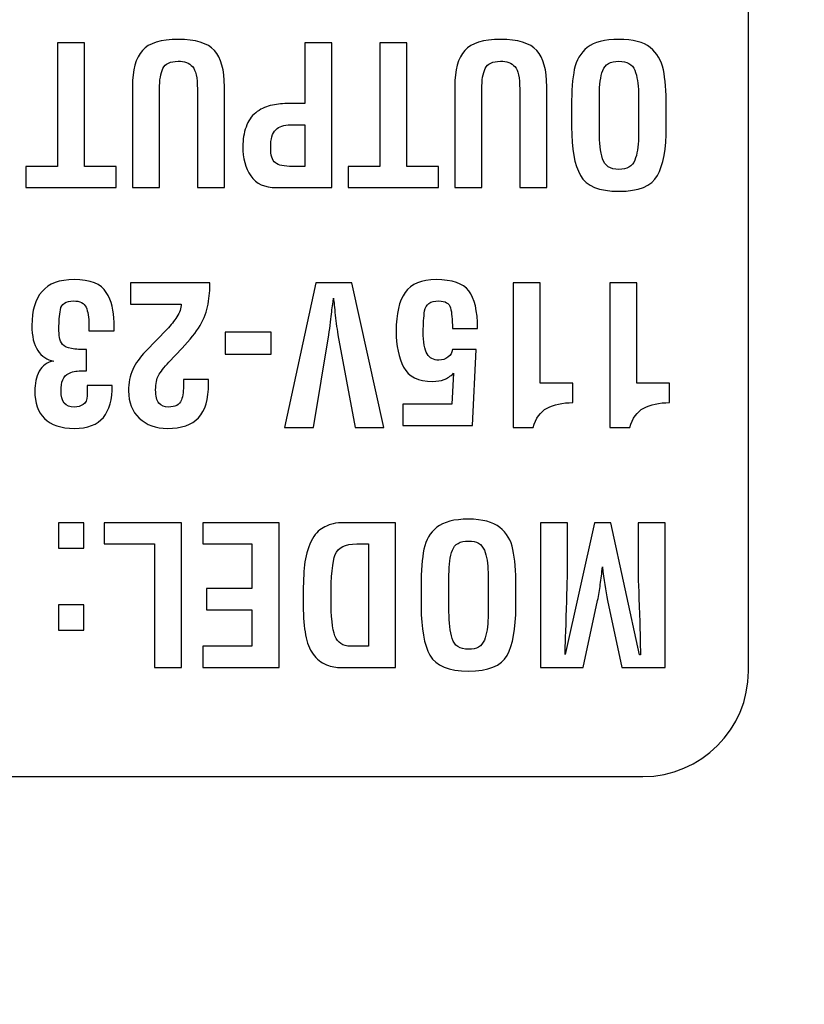
# Model space of a CAD drawing. Units: millimetres. Extents: x 0 to 891, y 0 to 1260.
# Drawn here: x 173 to 183, y 410 to 424 of the extents above; entities that cross this region are included whole.
import ezdxf

# ---------------------------------------------------------------- set-up
doc = ezdxf.new("R2010")
doc.units = ezdxf.units.MM

msp = doc.modelspace()

# ---------------------------------------------------------------- linework, layer by layer
for points, knots in [([(512.619, 371.082), (512.619, 371.082), (79.119, 371.082), (79.119, 371.082), (79.119, 371.082), (79.119, 371.082), (79.119, 446.282), (79.119, 446.282), (79.119, 446.282), (79.119, 446.282), (512.619, 446.282), (512.619, 446.282), (512.619, 446.282), (512.619, 446.282), (512.619, 371.082), (512.619, 371.082)], [0, 0, 0, 0, 0.2, 0.2, 0.2, 0.2, 0.4, 0.4, 0.4, 0.4, 0.6, 0.6, 0.6, 0.6, 1, 1, 1, 1]), ([(181.25, 413.453), (181.25, 413.453), (143.711, 413.453), (143.711, 413.453), (143.711, 413.453), (142.917, 413.453), (142.267, 414.104), (142.267, 414.897), (142.267, 414.897), (142.267, 414.897), (142.267, 435.366), (142.267, 435.366), (142.267, 435.366), (142.267, 436.16), (142.918, 436.81), (143.711, 436.81), (143.711, 436.81), (143.711, 436.81), (181.25, 436.81), (181.25, 436.81), (181.25, 436.81), (182.044, 436.81), (182.694, 436.16), (182.694, 435.366), (182.694, 435.366), (182.694, 435.366), (182.694, 414.897), (182.694, 414.897), (182.694, 414.897), (182.694, 414.103), (182.044, 413.453), (181.25, 413.453)], [0, 0, 0, 0, 0.111111, 0.111111, 0.111111, 0.111111, 0.222222, 0.222222, 0.222222, 0.222222, 0.333333, 0.333333, 0.333333, 0.333333, 0.444444, 0.444444, 0.444444, 0.444444, 0.555556, 0.555556, 0.555556, 0.555556, 0.666667, 0.666667, 0.666667, 0.666667, 0.777778, 0.777778, 0.777778, 0.777778, 1, 1, 1, 1]), ([(174.635, 421.513), (174.635, 421.513), (174.264, 421.513), (174.264, 421.513), (174.264, 421.513), (174.264, 421.513), (174.264, 422.895), (174.264, 422.895), (174.264, 422.895), (174.264, 423.124), (174.31, 423.289), (174.4, 423.39), (174.4, 423.39), (174.491, 423.492), (174.655, 423.542), (174.891, 423.542), (174.891, 423.542), (175.129, 423.542), (175.294, 423.492), (175.386, 423.39), (175.386, 423.39), (175.478, 423.289), (175.524, 423.124), (175.524, 422.895), (175.524, 422.895), (175.524, 422.895), (175.524, 421.513), (175.524, 421.513), (175.524, 421.513), (175.524, 421.513), (175.153, 421.513), (175.153, 421.513), (175.153, 421.513), (175.153, 421.513), (175.153, 422.863), (175.153, 422.863), (175.153, 422.863), (175.153, 423.018), (175.131, 423.12), (175.087, 423.169), (175.087, 423.169), (175.043, 423.219), (174.977, 423.243), (174.889, 423.243), (174.889, 423.243), (174.781, 423.243), (174.712, 423.21), (174.681, 423.144), (174.681, 423.144), (174.65, 423.079), (174.635, 422.985), (174.635, 422.863), (174.635, 422.863), (174.635, 422.863), (174.635, 421.513), (174.635, 421.513)], [0, 0, 0, 0, 0.066667, 0.066667, 0.066667, 0.066667, 0.133333, 0.133333, 0.133333, 0.133333, 0.2, 0.2, 0.2, 0.2, 0.266667, 0.266667, 0.266667, 0.266667, 0.333333, 0.333333, 0.333333, 0.333333, 0.4, 0.4, 0.4, 0.4, 0.466667, 0.466667, 0.466667, 0.466667, 0.533333, 0.533333, 0.533333, 0.533333, 0.6, 0.6, 0.6, 0.6, 0.666667, 0.666667, 0.666667, 0.666667, 0.733333, 0.733333, 0.733333, 0.733333, 0.8, 0.8, 0.8, 0.8, 0.866667, 0.866667, 0.866667, 0.866667, 1, 1, 1, 1]), ([(179.045, 421.513), (179.045, 421.513), (178.675, 421.513), (178.675, 421.513), (178.675, 421.513), (178.675, 421.513), (178.675, 422.895), (178.675, 422.895), (178.675, 422.895), (178.675, 423.124), (178.72, 423.289), (178.811, 423.39), (178.811, 423.39), (178.902, 423.492), (179.066, 423.542), (179.302, 423.542), (179.302, 423.542), (179.54, 423.542), (179.705, 423.492), (179.797, 423.39), (179.797, 423.39), (179.888, 423.289), (179.934, 423.124), (179.934, 422.895), (179.934, 422.895), (179.934, 422.895), (179.934, 421.513), (179.934, 421.513), (179.934, 421.513), (179.934, 421.513), (179.564, 421.513), (179.564, 421.513), (179.564, 421.513), (179.564, 421.513), (179.564, 422.863), (179.564, 422.863), (179.564, 422.863), (179.564, 423.018), (179.542, 423.12), (179.498, 423.169), (179.498, 423.169), (179.454, 423.219), (179.387, 423.243), (179.299, 423.243), (179.299, 423.243), (179.192, 423.243), (179.122, 423.21), (179.092, 423.144), (179.092, 423.144), (179.061, 423.079), (179.045, 422.985), (179.045, 422.863), (179.045, 422.863), (179.045, 422.863), (179.045, 421.513), (179.045, 421.513)], [0, 0, 0, 0, 0.066667, 0.066667, 0.066667, 0.066667, 0.133333, 0.133333, 0.133333, 0.133333, 0.2, 0.2, 0.2, 0.2, 0.266667, 0.266667, 0.266667, 0.266667, 0.333333, 0.333333, 0.333333, 0.333333, 0.4, 0.4, 0.4, 0.4, 0.466667, 0.466667, 0.466667, 0.466667, 0.533333, 0.533333, 0.533333, 0.533333, 0.6, 0.6, 0.6, 0.6, 0.666667, 0.666667, 0.666667, 0.666667, 0.733333, 0.733333, 0.733333, 0.733333, 0.8, 0.8, 0.8, 0.8, 0.866667, 0.866667, 0.866667, 0.866667, 1, 1, 1, 1]), ([(181.569, 422.344), (181.569, 422.044), (181.529, 421.822), (181.449, 421.679), (181.449, 421.679), (181.369, 421.535), (181.193, 421.463), (180.921, 421.463), (180.921, 421.463), (180.651, 421.463), (180.476, 421.535), (180.395, 421.68), (180.395, 421.68), (180.313, 421.824), (180.273, 422.046), (180.273, 422.344), (180.273, 422.344), (180.273, 422.344), (180.273, 422.627), (180.273, 422.627), (180.273, 422.627), (180.273, 422.839), (180.286, 423.007), (180.311, 423.132), (180.311, 423.132), (180.337, 423.258), (180.396, 423.357), (180.489, 423.431), (180.489, 423.431), (180.581, 423.505), (180.725, 423.542), (180.921, 423.542), (180.921, 423.542), (181.113, 423.542), (181.256, 423.505), (181.35, 423.43), (181.35, 423.43), (181.443, 423.355), (181.503, 423.254), (181.53, 423.127), (181.53, 423.127), (181.556, 423), (181.569, 422.833), (181.569, 422.627), (181.569, 422.627), (181.569, 422.627), (181.569, 422.344), (181.569, 422.344)], [0, 0, 0, 0, 0.076923, 0.076923, 0.076923, 0.076923, 0.153846, 0.153846, 0.153846, 0.153846, 0.230769, 0.230769, 0.230769, 0.230769, 0.307692, 0.307692, 0.307692, 0.307692, 0.384615, 0.384615, 0.384615, 0.384615, 0.461538, 0.461538, 0.461538, 0.461538, 0.538462, 0.538462, 0.538462, 0.538462, 0.615385, 0.615385, 0.615385, 0.615385, 0.692308, 0.692308, 0.692308, 0.692308, 0.769231, 0.769231, 0.769231, 0.769231, 0.846154, 0.846154, 0.846154, 0.846154, 1, 1, 1, 1]), ([(174.042, 421.513), (174.042, 421.513), (172.806, 421.513), (172.806, 421.513), (172.806, 421.513), (172.806, 421.513), (172.806, 421.804), (172.806, 421.804), (172.806, 421.804), (172.806, 421.804), (173.238, 421.804), (173.238, 421.804), (173.238, 421.804), (173.238, 421.804), (173.238, 423.495), (173.238, 423.495), (173.238, 423.495), (173.238, 423.495), (173.608, 423.495), (173.608, 423.495), (173.608, 423.495), (173.608, 423.495), (173.608, 421.804), (173.608, 421.804), (173.608, 421.804), (173.608, 421.804), (174.042, 421.804), (174.042, 421.804), (174.042, 421.804), (174.042, 421.804), (174.042, 421.513), (174.042, 421.513)], [0, 0, 0, 0, 0.111111, 0.111111, 0.111111, 0.111111, 0.222222, 0.222222, 0.222222, 0.222222, 0.333333, 0.333333, 0.333333, 0.333333, 0.444444, 0.444444, 0.444444, 0.444444, 0.555556, 0.555556, 0.555556, 0.555556, 0.666667, 0.666667, 0.666667, 0.666667, 0.777778, 0.777778, 0.777778, 0.777778, 1, 1, 1, 1]), ([(176.995, 423.495), (176.995, 423.495), (176.995, 421.513), (176.995, 421.513), (176.995, 421.513), (176.995, 421.513), (176.238, 421.513), (176.238, 421.513), (176.238, 421.513), (176.074, 421.513), (175.956, 421.567), (175.883, 421.674), (175.883, 421.674), (175.811, 421.782), (175.775, 421.915), (175.775, 422.075), (175.775, 422.075), (175.775, 422.171), (175.79, 422.26), (175.819, 422.343), (175.819, 422.343), (175.848, 422.427), (175.892, 422.492), (175.951, 422.539), (175.951, 422.539), (176.01, 422.585), (176.077, 422.618), (176.151, 422.636), (176.151, 422.636), (176.225, 422.655), (176.3, 422.664), (176.376, 422.664), (176.376, 422.664), (176.376, 422.664), (176.624, 422.664), (176.624, 422.664), (176.624, 422.664), (176.624, 422.664), (176.624, 423.495), (176.624, 423.495), (176.624, 423.495), (176.624, 423.495), (176.995, 423.495), (176.995, 423.495)], [0, 0, 0, 0, 0.083333, 0.083333, 0.083333, 0.083333, 0.166667, 0.166667, 0.166667, 0.166667, 0.25, 0.25, 0.25, 0.25, 0.333333, 0.333333, 0.333333, 0.333333, 0.416667, 0.416667, 0.416667, 0.416667, 0.5, 0.5, 0.5, 0.5, 0.583333, 0.583333, 0.583333, 0.583333, 0.666667, 0.666667, 0.666667, 0.666667, 0.75, 0.75, 0.75, 0.75, 0.833333, 0.833333, 0.833333, 0.833333, 1, 1, 1, 1]), ([(178.453, 421.513), (178.453, 421.513), (177.217, 421.513), (177.217, 421.513), (177.217, 421.513), (177.217, 421.513), (177.217, 421.804), (177.217, 421.804), (177.217, 421.804), (177.217, 421.804), (177.648, 421.804), (177.648, 421.804), (177.648, 421.804), (177.648, 421.804), (177.648, 423.495), (177.648, 423.495), (177.648, 423.495), (177.648, 423.495), (178.019, 423.495), (178.019, 423.495), (178.019, 423.495), (178.019, 423.495), (178.019, 421.804), (178.019, 421.804), (178.019, 421.804), (178.019, 421.804), (178.453, 421.804), (178.453, 421.804), (178.453, 421.804), (178.453, 421.804), (178.453, 421.513), (178.453, 421.513)], [0, 0, 0, 0, 0.111111, 0.111111, 0.111111, 0.111111, 0.222222, 0.222222, 0.222222, 0.222222, 0.333333, 0.333333, 0.333333, 0.333333, 0.444444, 0.444444, 0.444444, 0.444444, 0.555556, 0.555556, 0.555556, 0.555556, 0.666667, 0.666667, 0.666667, 0.666667, 0.777778, 0.777778, 0.777778, 0.777778, 1, 1, 1, 1]), ([(181.188, 422.812), (181.188, 422.934), (181.172, 423.036), (181.138, 423.119), (181.138, 423.119), (181.105, 423.202), (181.032, 423.243), (180.921, 423.243), (180.921, 423.243), (180.805, 423.243), (180.731, 423.202), (180.7, 423.118), (180.7, 423.118), (180.669, 423.034), (180.654, 422.922), (180.654, 422.78), (180.654, 422.78), (180.654, 422.78), (180.654, 422.272), (180.654, 422.272), (180.654, 422.272), (180.654, 422.128), (180.668, 422.007), (180.698, 421.909), (180.698, 421.909), (180.727, 421.811), (180.801, 421.762), (180.921, 421.762), (180.921, 421.762), (181.032, 421.762), (181.105, 421.804), (181.138, 421.888), (181.138, 421.888), (181.172, 421.971), (181.188, 422.075), (181.188, 422.198), (181.188, 422.198), (181.188, 422.198), (181.188, 422.262), (181.188, 422.262), (181.188, 422.262), (181.188, 422.262), (181.188, 422.812), (181.188, 422.812)], [0, 0, 0, 0, 0.083333, 0.083333, 0.083333, 0.083333, 0.166667, 0.166667, 0.166667, 0.166667, 0.25, 0.25, 0.25, 0.25, 0.333333, 0.333333, 0.333333, 0.333333, 0.416667, 0.416667, 0.416667, 0.416667, 0.5, 0.5, 0.5, 0.5, 0.583333, 0.583333, 0.583333, 0.583333, 0.666667, 0.666667, 0.666667, 0.666667, 0.75, 0.75, 0.75, 0.75, 0.833333, 0.833333, 0.833333, 0.833333, 1, 1, 1, 1]), ([(176.624, 422.373), (176.624, 422.373), (176.426, 422.373), (176.426, 422.373), (176.426, 422.373), (176.338, 422.373), (176.271, 422.35), (176.225, 422.305), (176.225, 422.305), (176.179, 422.259), (176.156, 422.179), (176.156, 422.065), (176.156, 422.065), (176.156, 421.956), (176.177, 421.885), (176.22, 421.853), (176.22, 421.853), (176.262, 421.82), (176.34, 421.804), (176.455, 421.804), (176.455, 421.804), (176.455, 421.804), (176.624, 421.804), (176.624, 421.804), (176.624, 421.804), (176.624, 421.804), (176.624, 422.373), (176.624, 422.373)], [0, 0, 0, 0, 0.125, 0.125, 0.125, 0.125, 0.25, 0.25, 0.25, 0.25, 0.375, 0.375, 0.375, 0.375, 0.5, 0.5, 0.5, 0.5, 0.625, 0.625, 0.625, 0.625, 0.75, 0.75, 0.75, 0.75, 1, 1, 1, 1]), ([(173.635, 419.005), (173.635, 419.005), (173.603, 419.005), (173.603, 419.005), (173.603, 419.005), (173.552, 419.005), (173.514, 419.004), (173.489, 419.001), (173.489, 419.001), (173.464, 418.998), (173.432, 418.988), (173.392, 418.971), (173.392, 418.971), (173.353, 418.953), (173.325, 418.924), (173.31, 418.883), (173.31, 418.883), (173.295, 418.843), (173.288, 418.792), (173.288, 418.732), (173.288, 418.732), (173.288, 418.584), (173.347, 418.51), (173.467, 418.51), (173.467, 418.51), (173.515, 418.51), (173.556, 418.522), (173.592, 418.545), (173.592, 418.545), (173.627, 418.568), (173.645, 418.608), (173.645, 418.666), (173.645, 418.666), (173.645, 418.666), (173.645, 418.807), (173.645, 418.807), (173.645, 418.807), (173.645, 418.807), (173.989, 418.807), (173.989, 418.807), (173.989, 418.807), (173.989, 418.614), (173.948, 418.468), (173.867, 418.369), (173.867, 418.369), (173.786, 418.269), (173.653, 418.219), (173.468, 418.219), (173.468, 418.219), (173.286, 418.219), (173.151, 418.264), (173.062, 418.353), (173.062, 418.353), (172.973, 418.442), (172.928, 418.568), (172.928, 418.73), (172.928, 418.73), (172.928, 418.83), (172.949, 418.92), (172.99, 419), (172.99, 419), (173.032, 419.079), (173.097, 419.126), (173.187, 419.14), (173.187, 419.14), (173.096, 419.154), (173.023, 419.202), (172.969, 419.285), (172.969, 419.285), (172.915, 419.367), (172.888, 419.481), (172.888, 419.628), (172.888, 419.628), (172.888, 419.83), (172.935, 419.984), (173.027, 420.092), (173.027, 420.092), (173.12, 420.2), (173.266, 420.254), (173.465, 420.254), (173.465, 420.254), (173.689, 420.254), (173.836, 420.196), (173.907, 420.08), (173.907, 420.08), (173.978, 419.964), (174.013, 419.827), (174.013, 419.67), (174.013, 419.67), (174.013, 419.67), (174.013, 419.553), (174.013, 419.553), (174.013, 419.553), (174.013, 419.553), (173.669, 419.553), (173.669, 419.553), (173.669, 419.553), (173.669, 419.553), (173.669, 419.638), (173.669, 419.638), (173.669, 419.638), (173.669, 419.739), (173.656, 419.819), (173.63, 419.876), (173.63, 419.876), (173.605, 419.934), (173.547, 419.963), (173.459, 419.963), (173.459, 419.963), (173.352, 419.963), (173.292, 419.923), (173.279, 419.843), (173.279, 419.843), (173.265, 419.763), (173.259, 419.677), (173.259, 419.586), (173.259, 419.586), (173.259, 419.539), (173.261, 419.499), (173.265, 419.463), (173.265, 419.463), (173.27, 419.428), (173.284, 419.396), (173.308, 419.368), (173.308, 419.368), (173.332, 419.339), (173.373, 419.32), (173.432, 419.311), (173.432, 419.311), (173.491, 419.301), (173.559, 419.296), (173.635, 419.296), (173.635, 419.296), (173.635, 419.296), (173.635, 419.005), (173.635, 419.005)], [0, 0, 0, 0, 0.028571, 0.028571, 0.028571, 0.028571, 0.057143, 0.057143, 0.057143, 0.057143, 0.085714, 0.085714, 0.085714, 0.085714, 0.114286, 0.114286, 0.114286, 0.114286, 0.142857, 0.142857, 0.142857, 0.142857, 0.171429, 0.171429, 0.171429, 0.171429, 0.2, 0.2, 0.2, 0.2, 0.228571, 0.228571, 0.228571, 0.228571, 0.257143, 0.257143, 0.257143, 0.257143, 0.285714, 0.285714, 0.285714, 0.285714, 0.314286, 0.314286, 0.314286, 0.314286, 0.342857, 0.342857, 0.342857, 0.342857, 0.371429, 0.371429, 0.371429, 0.371429, 0.4, 0.4, 0.4, 0.4, 0.428571, 0.428571, 0.428571, 0.428571, 0.457143, 0.457143, 0.457143, 0.457143, 0.485714, 0.485714, 0.485714, 0.485714, 0.514286, 0.514286, 0.514286, 0.514286, 0.542857, 0.542857, 0.542857, 0.542857, 0.571429, 0.571429, 0.571429, 0.571429, 0.6, 0.6, 0.6, 0.6, 0.628571, 0.628571, 0.628571, 0.628571, 0.657143, 0.657143, 0.657143, 0.657143, 0.685714, 0.685714, 0.685714, 0.685714, 0.714286, 0.714286, 0.714286, 0.714286, 0.742857, 0.742857, 0.742857, 0.742857, 0.771429, 0.771429, 0.771429, 0.771429, 0.8, 0.8, 0.8, 0.8, 0.828571, 0.828571, 0.828571, 0.828571, 0.857143, 0.857143, 0.857143, 0.857143, 0.885714, 0.885714, 0.885714, 0.885714, 0.914286, 0.914286, 0.914286, 0.914286, 0.942857, 0.942857, 0.942857, 0.942857, 1, 1, 1, 1]), ([(175.325, 420.211), (175.325, 420.118), (175.317, 420.021), (175.3, 419.92), (175.3, 419.92), (175.283, 419.82), (175.247, 419.722), (175.19, 419.628), (175.19, 419.628), (175.134, 419.534), (175.052, 419.43), (174.944, 419.317), (174.944, 419.317), (174.944, 419.317), (174.764, 419.127), (174.764, 419.127), (174.764, 419.127), (174.695, 419.051), (174.648, 418.99), (174.621, 418.943), (174.621, 418.943), (174.595, 418.896), (174.582, 418.83), (174.582, 418.746), (174.582, 418.746), (174.582, 418.659), (174.597, 418.598), (174.627, 418.563), (174.627, 418.563), (174.657, 418.528), (174.702, 418.51), (174.76, 418.51), (174.76, 418.51), (174.803, 418.51), (174.839, 418.518), (174.87, 418.533), (174.87, 418.533), (174.9, 418.548), (174.921, 418.573), (174.934, 418.608), (174.934, 418.608), (174.946, 418.635), (174.954, 418.667), (174.957, 418.706), (174.957, 418.706), (174.961, 418.745), (174.963, 418.782), (174.963, 418.817), (174.963, 418.817), (174.963, 418.817), (174.963, 418.889), (174.963, 418.889), (174.963, 418.889), (174.963, 418.889), (175.307, 418.889), (175.307, 418.889), (175.307, 418.889), (175.307, 418.889), (175.307, 418.833), (175.307, 418.833), (175.307, 418.833), (175.307, 418.618), (175.261, 418.462), (175.169, 418.365), (175.169, 418.365), (175.077, 418.268), (174.935, 418.219), (174.743, 418.219), (174.743, 418.219), (174.584, 418.219), (174.456, 418.265), (174.358, 418.358), (174.358, 418.358), (174.26, 418.451), (174.211, 418.575), (174.211, 418.732), (174.211, 418.732), (174.211, 418.842), (174.23, 418.939), (174.268, 419.023), (174.268, 419.023), (174.306, 419.108), (174.366, 419.192), (174.447, 419.275), (174.447, 419.275), (174.447, 419.275), (174.738, 419.576), (174.738, 419.576), (174.738, 419.576), (174.791, 419.631), (174.836, 419.688), (174.874, 419.746), (174.874, 419.746), (174.912, 419.804), (174.931, 419.862), (174.931, 419.92), (174.931, 419.92), (174.931, 419.92), (174.24, 419.92), (174.24, 419.92), (174.24, 419.92), (174.24, 419.92), (174.24, 420.211), (174.24, 420.211), (174.24, 420.211), (174.24, 420.211), (175.325, 420.211), (175.325, 420.211)], [0, 0, 0, 0, 0.035714, 0.035714, 0.035714, 0.035714, 0.071429, 0.071429, 0.071429, 0.071429, 0.107143, 0.107143, 0.107143, 0.107143, 0.142857, 0.142857, 0.142857, 0.142857, 0.178571, 0.178571, 0.178571, 0.178571, 0.214286, 0.214286, 0.214286, 0.214286, 0.25, 0.25, 0.25, 0.25, 0.285714, 0.285714, 0.285714, 0.285714, 0.321429, 0.321429, 0.321429, 0.321429, 0.357143, 0.357143, 0.357143, 0.357143, 0.392857, 0.392857, 0.392857, 0.392857, 0.428571, 0.428571, 0.428571, 0.428571, 0.464286, 0.464286, 0.464286, 0.464286, 0.5, 0.5, 0.5, 0.5, 0.535714, 0.535714, 0.535714, 0.535714, 0.571429, 0.571429, 0.571429, 0.571429, 0.607143, 0.607143, 0.607143, 0.607143, 0.642857, 0.642857, 0.642857, 0.642857, 0.678571, 0.678571, 0.678571, 0.678571, 0.714286, 0.714286, 0.714286, 0.714286, 0.75, 0.75, 0.75, 0.75, 0.785714, 0.785714, 0.785714, 0.785714, 0.821429, 0.821429, 0.821429, 0.821429, 0.857143, 0.857143, 0.857143, 0.857143, 0.892857, 0.892857, 0.892857, 0.892857, 0.928571, 0.928571, 0.928571, 0.928571, 1, 1, 1, 1]), ([(176.741, 418.23), (176.741, 418.23), (176.344, 418.23), (176.344, 418.23), (176.344, 418.23), (176.344, 418.23), (176.773, 420.211), (176.773, 420.211), (176.773, 420.211), (176.773, 420.211), (177.267, 420.211), (177.267, 420.211), (177.267, 420.211), (177.267, 420.211), (177.706, 418.23), (177.706, 418.23), (177.706, 418.23), (177.706, 418.23), (177.31, 418.23), (177.31, 418.23), (177.31, 418.23), (177.31, 418.23), (177.077, 419.501), (177.077, 419.501), (177.077, 419.501), (177.068, 419.55), (177.06, 419.6), (177.053, 419.652), (177.053, 419.652), (177.046, 419.704), (177.04, 419.755), (177.036, 419.804), (177.036, 419.804), (177.031, 419.853), (177.027, 419.897), (177.023, 419.934), (177.023, 419.934), (177.018, 419.971), (177.016, 419.994), (177.016, 420.002), (177.016, 420.002), (177.014, 419.987), (177.011, 419.96), (177.005, 419.922), (177.005, 419.922), (177, 419.884), (176.996, 419.848), (176.992, 419.812), (176.992, 419.812), (176.989, 419.777), (176.983, 419.73), (176.976, 419.671), (176.976, 419.671), (176.969, 419.612), (176.96, 419.555), (176.95, 419.501), (176.95, 419.501), (176.95, 419.501), (176.741, 418.23), (176.741, 418.23)], [0, 0, 0, 0, 0.0625, 0.0625, 0.0625, 0.0625, 0.125, 0.125, 0.125, 0.125, 0.1875, 0.1875, 0.1875, 0.1875, 0.25, 0.25, 0.25, 0.25, 0.3125, 0.3125, 0.3125, 0.3125, 0.375, 0.375, 0.375, 0.375, 0.4375, 0.4375, 0.4375, 0.4375, 0.5, 0.5, 0.5, 0.5, 0.5625, 0.5625, 0.5625, 0.5625, 0.625, 0.625, 0.625, 0.625, 0.6875, 0.6875, 0.6875, 0.6875, 0.75, 0.75, 0.75, 0.75, 0.8125, 0.8125, 0.8125, 0.8125, 0.875, 0.875, 0.875, 0.875, 1, 1, 1, 1]), ([(178.969, 419.299), (178.969, 419.299), (178.918, 418.259), (178.918, 418.259), (178.918, 418.259), (178.918, 418.259), (177.963, 418.259), (177.963, 418.259), (177.963, 418.259), (177.963, 418.259), (177.963, 418.55), (177.963, 418.55), (177.963, 418.55), (177.963, 418.55), (178.635, 418.55), (178.635, 418.55), (178.635, 418.55), (178.635, 418.55), (178.659, 418.973), (178.659, 418.973), (178.659, 418.973), (178.614, 418.931), (178.571, 418.902), (178.529, 418.886), (178.529, 418.886), (178.486, 418.87), (178.433, 418.862), (178.37, 418.862), (178.37, 418.862), (178.175, 418.862), (178.043, 418.926), (177.975, 419.056), (177.975, 419.056), (177.907, 419.184), (177.873, 419.349), (177.873, 419.549), (177.873, 419.549), (177.873, 419.787), (177.914, 419.965), (177.996, 420.08), (177.996, 420.08), (178.078, 420.196), (178.22, 420.254), (178.421, 420.254), (178.421, 420.254), (178.64, 420.254), (178.789, 420.203), (178.868, 420.101), (178.868, 420.101), (178.947, 419.999), (178.987, 419.828), (178.987, 419.587), (178.987, 419.587), (178.987, 419.587), (178.643, 419.587), (178.643, 419.587), (178.643, 419.587), (178.643, 419.71), (178.634, 419.803), (178.617, 419.867), (178.617, 419.867), (178.599, 419.931), (178.545, 419.963), (178.457, 419.963), (178.457, 419.963), (178.341, 419.963), (178.277, 419.918), (178.263, 419.829), (178.263, 419.829), (178.25, 419.739), (178.244, 419.645), (178.244, 419.546), (178.244, 419.546), (178.244, 419.396), (178.261, 419.292), (178.296, 419.237), (178.296, 419.237), (178.33, 419.181), (178.384, 419.153), (178.457, 419.153), (178.457, 419.153), (178.505, 419.153), (178.547, 419.166), (178.582, 419.193), (178.582, 419.193), (178.618, 419.219), (178.638, 419.255), (178.643, 419.299), (178.643, 419.299), (178.643, 419.299), (178.969, 419.299), (178.969, 419.299)], [0, 0, 0, 0, 0.041667, 0.041667, 0.041667, 0.041667, 0.083333, 0.083333, 0.083333, 0.083333, 0.125, 0.125, 0.125, 0.125, 0.166667, 0.166667, 0.166667, 0.166667, 0.208333, 0.208333, 0.208333, 0.208333, 0.25, 0.25, 0.25, 0.25, 0.291667, 0.291667, 0.291667, 0.291667, 0.333333, 0.333333, 0.333333, 0.333333, 0.375, 0.375, 0.375, 0.375, 0.416667, 0.416667, 0.416667, 0.416667, 0.458333, 0.458333, 0.458333, 0.458333, 0.5, 0.5, 0.5, 0.5, 0.541667, 0.541667, 0.541667, 0.541667, 0.583333, 0.583333, 0.583333, 0.583333, 0.625, 0.625, 0.625, 0.625, 0.666667, 0.666667, 0.666667, 0.666667, 0.708333, 0.708333, 0.708333, 0.708333, 0.75, 0.75, 0.75, 0.75, 0.791667, 0.791667, 0.791667, 0.791667, 0.833333, 0.833333, 0.833333, 0.833333, 0.875, 0.875, 0.875, 0.875, 0.916667, 0.916667, 0.916667, 0.916667, 1, 1, 1, 1]), ([(179.844, 418.836), (179.844, 418.836), (180.291, 418.836), (180.291, 418.836), (180.291, 418.836), (180.291, 418.836), (180.291, 418.571), (180.291, 418.571), (180.291, 418.571), (180.149, 418.571), (180.031, 418.546), (179.938, 418.496), (179.938, 418.496), (179.846, 418.446), (179.782, 418.358), (179.746, 418.23), (179.746, 418.23), (179.746, 418.23), (179.474, 418.23), (179.474, 418.23), (179.474, 418.23), (179.474, 418.23), (179.474, 420.211), (179.474, 420.211), (179.474, 420.211), (179.474, 420.211), (179.844, 420.211), (179.844, 420.211), (179.844, 420.211), (179.844, 420.211), (179.844, 418.836), (179.844, 418.836)], [0, 0, 0, 0, 0.111111, 0.111111, 0.111111, 0.111111, 0.222222, 0.222222, 0.222222, 0.222222, 0.333333, 0.333333, 0.333333, 0.333333, 0.444444, 0.444444, 0.444444, 0.444444, 0.555556, 0.555556, 0.555556, 0.555556, 0.666667, 0.666667, 0.666667, 0.666667, 0.777778, 0.777778, 0.777778, 0.777778, 1, 1, 1, 1]), ([(181.167, 418.836), (181.167, 418.836), (181.614, 418.836), (181.614, 418.836), (181.614, 418.836), (181.614, 418.836), (181.614, 418.571), (181.614, 418.571), (181.614, 418.571), (181.471, 418.571), (181.354, 418.546), (181.261, 418.496), (181.261, 418.496), (181.169, 418.446), (181.105, 418.358), (181.069, 418.23), (181.069, 418.23), (181.069, 418.23), (180.797, 418.23), (180.797, 418.23), (180.797, 418.23), (180.797, 418.23), (180.797, 420.211), (180.797, 420.211), (180.797, 420.211), (180.797, 420.211), (181.167, 420.211), (181.167, 420.211), (181.167, 420.211), (181.167, 420.211), (181.167, 418.836), (181.167, 418.836)], [0, 0, 0, 0, 0.111111, 0.111111, 0.111111, 0.111111, 0.222222, 0.222222, 0.222222, 0.222222, 0.333333, 0.333333, 0.333333, 0.333333, 0.444444, 0.444444, 0.444444, 0.444444, 0.555556, 0.555556, 0.555556, 0.555556, 0.666667, 0.666667, 0.666667, 0.666667, 0.777778, 0.777778, 0.777778, 0.777778, 1, 1, 1, 1]), ([(176.164, 419.537), (176.164, 419.537), (176.164, 419.233), (176.164, 419.233), (176.164, 419.233), (176.164, 419.233), (175.534, 419.233), (175.534, 419.233), (175.534, 419.233), (175.534, 419.233), (175.534, 419.537), (175.534, 419.537), (175.534, 419.537), (175.534, 419.537), (176.164, 419.537), (176.164, 419.537)], [0, 0, 0, 0, 0.2, 0.2, 0.2, 0.2, 0.4, 0.4, 0.4, 0.4, 0.6, 0.6, 0.6, 0.6, 1, 1, 1, 1]), ([(173.6, 416.928), (173.6, 416.928), (173.6, 416.579), (173.6, 416.579), (173.6, 416.579), (173.6, 416.579), (173.251, 416.579), (173.251, 416.579), (173.251, 416.579), (173.251, 416.579), (173.251, 416.928), (173.251, 416.928), (173.251, 416.928), (173.251, 416.928), (173.6, 416.928), (173.6, 416.928)], [0, 0, 0, 0, 0.2, 0.2, 0.2, 0.2, 0.4, 0.4, 0.4, 0.4, 0.6, 0.6, 0.6, 0.6, 1, 1, 1, 1]), ([(174.936, 416.928), (174.936, 416.928), (174.936, 414.946), (174.936, 414.946), (174.936, 414.946), (174.936, 414.946), (174.566, 414.946), (174.566, 414.946), (174.566, 414.946), (174.566, 414.946), (174.566, 416.637), (174.566, 416.637), (174.566, 416.637), (174.566, 416.637), (173.878, 416.637), (173.878, 416.637), (173.878, 416.637), (173.878, 416.637), (173.878, 416.928), (173.878, 416.928), (173.878, 416.928), (173.878, 416.928), (174.936, 416.928), (174.936, 416.928)], [0, 0, 0, 0, 0.142857, 0.142857, 0.142857, 0.142857, 0.285714, 0.285714, 0.285714, 0.285714, 0.428571, 0.428571, 0.428571, 0.428571, 0.571429, 0.571429, 0.571429, 0.571429, 0.714286, 0.714286, 0.714286, 0.714286, 1, 1, 1, 1]), ([(176.27, 416.928), (176.27, 416.928), (176.27, 414.946), (176.27, 414.946), (176.27, 414.946), (176.27, 414.946), (175.227, 414.946), (175.227, 414.946), (175.227, 414.946), (175.227, 414.946), (175.227, 415.237), (175.227, 415.237), (175.227, 415.237), (175.227, 415.237), (175.899, 415.237), (175.899, 415.237), (175.899, 415.237), (175.899, 415.237), (175.899, 415.737), (175.899, 415.737), (175.899, 415.737), (175.899, 415.737), (175.28, 415.737), (175.28, 415.737), (175.28, 415.737), (175.28, 415.737), (175.28, 416.028), (175.28, 416.028), (175.28, 416.028), (175.28, 416.028), (175.899, 416.028), (175.899, 416.028), (175.899, 416.028), (175.899, 416.028), (175.899, 416.637), (175.899, 416.637), (175.899, 416.637), (175.899, 416.637), (175.227, 416.637), (175.227, 416.637), (175.227, 416.637), (175.227, 416.637), (175.227, 416.928), (175.227, 416.928), (175.227, 416.928), (175.227, 416.928), (176.27, 416.928), (176.27, 416.928)], [0, 0, 0, 0, 0.076923, 0.076923, 0.076923, 0.076923, 0.153846, 0.153846, 0.153846, 0.153846, 0.230769, 0.230769, 0.230769, 0.230769, 0.307692, 0.307692, 0.307692, 0.307692, 0.384615, 0.384615, 0.384615, 0.384615, 0.461538, 0.461538, 0.461538, 0.461538, 0.538462, 0.538462, 0.538462, 0.538462, 0.615385, 0.615385, 0.615385, 0.615385, 0.692308, 0.692308, 0.692308, 0.692308, 0.769231, 0.769231, 0.769231, 0.769231, 0.846154, 0.846154, 0.846154, 0.846154, 1, 1, 1, 1]), ([(177.865, 416.928), (177.865, 416.928), (177.865, 414.946), (177.865, 414.946), (177.865, 414.946), (177.865, 414.946), (177.093, 414.946), (177.093, 414.946), (177.093, 414.946), (177.031, 414.946), (176.964, 414.963), (176.893, 414.997), (176.893, 414.997), (176.821, 415.03), (176.763, 415.083), (176.718, 415.156), (176.718, 415.156), (176.673, 415.229), (176.642, 415.322), (176.626, 415.434), (176.626, 415.434), (176.609, 415.546), (176.601, 415.686), (176.601, 415.855), (176.601, 415.855), (176.601, 416.039), (176.605, 416.189), (176.615, 416.306), (176.615, 416.306), (176.625, 416.423), (176.651, 416.533), (176.694, 416.636), (176.694, 416.636), (176.738, 416.739), (176.791, 416.809), (176.853, 416.845), (176.853, 416.845), (176.916, 416.881), (176.968, 416.904), (177.009, 416.913), (177.009, 416.913), (177.051, 416.923), (177.108, 416.928), (177.18, 416.928), (177.18, 416.928), (177.18, 416.928), (177.865, 416.928), (177.865, 416.928)], [0, 0, 0, 0, 0.076923, 0.076923, 0.076923, 0.076923, 0.153846, 0.153846, 0.153846, 0.153846, 0.230769, 0.230769, 0.230769, 0.230769, 0.307692, 0.307692, 0.307692, 0.307692, 0.384615, 0.384615, 0.384615, 0.384615, 0.461538, 0.461538, 0.461538, 0.461538, 0.538462, 0.538462, 0.538462, 0.538462, 0.615385, 0.615385, 0.615385, 0.615385, 0.692308, 0.692308, 0.692308, 0.692308, 0.769231, 0.769231, 0.769231, 0.769231, 0.846154, 0.846154, 0.846154, 0.846154, 1, 1, 1, 1]), ([(179.511, 415.777), (179.511, 415.477), (179.471, 415.255), (179.391, 415.112), (179.391, 415.112), (179.31, 414.968), (179.134, 414.896), (178.863, 414.896), (178.863, 414.896), (178.593, 414.896), (178.417, 414.968), (178.336, 415.113), (178.336, 415.113), (178.255, 415.258), (178.215, 415.479), (178.215, 415.777), (178.215, 415.777), (178.215, 415.777), (178.215, 416.06), (178.215, 416.06), (178.215, 416.06), (178.215, 416.272), (178.227, 416.44), (178.253, 416.566), (178.253, 416.566), (178.278, 416.691), (178.338, 416.79), (178.43, 416.865), (178.43, 416.865), (178.523, 416.939), (178.667, 416.976), (178.863, 416.976), (178.863, 416.976), (179.055, 416.976), (179.198, 416.938), (179.291, 416.863), (179.291, 416.863), (179.385, 416.788), (179.445, 416.687), (179.471, 416.56), (179.471, 416.56), (179.498, 416.433), (179.511, 416.267), (179.511, 416.06), (179.511, 416.06), (179.511, 416.06), (179.511, 415.777), (179.511, 415.777)], [0, 0, 0, 0, 0.076923, 0.076923, 0.076923, 0.076923, 0.153846, 0.153846, 0.153846, 0.153846, 0.230769, 0.230769, 0.230769, 0.230769, 0.307692, 0.307692, 0.307692, 0.307692, 0.384615, 0.384615, 0.384615, 0.384615, 0.461538, 0.461538, 0.461538, 0.461538, 0.538462, 0.538462, 0.538462, 0.538462, 0.615385, 0.615385, 0.615385, 0.615385, 0.692308, 0.692308, 0.692308, 0.692308, 0.769231, 0.769231, 0.769231, 0.769231, 0.846154, 0.846154, 0.846154, 0.846154, 1, 1, 1, 1]), ([(181.183, 416.928), (181.183, 416.928), (181.553, 416.928), (181.553, 416.928), (181.553, 416.928), (181.553, 416.928), (181.553, 414.946), (181.553, 414.946), (181.553, 414.946), (181.553, 414.946), (180.963, 414.946), (180.963, 414.946), (180.963, 414.946), (180.963, 414.946), (180.765, 415.864), (180.765, 415.864), (180.765, 415.864), (180.737, 415.999), (180.714, 416.152), (180.696, 416.323), (180.696, 416.323), (180.687, 416.238), (180.677, 416.158), (180.667, 416.082), (180.667, 416.082), (180.657, 416.006), (180.645, 415.934), (180.63, 415.865), (180.63, 415.865), (180.63, 415.865), (180.433, 414.946), (180.433, 414.946), (180.433, 414.946), (180.433, 414.946), (179.847, 414.946), (179.847, 414.946), (179.847, 414.946), (179.847, 414.946), (179.847, 416.928), (179.847, 416.928), (179.847, 416.928), (179.847, 416.928), (180.217, 416.928), (180.217, 416.928), (180.217, 416.928), (180.217, 416.928), (180.217, 416.305), (180.217, 416.305), (180.217, 416.305), (180.217, 416.159), (180.212, 415.938), (180.201, 415.643), (180.201, 415.643), (180.191, 415.348), (180.186, 415.175), (180.186, 415.124), (180.186, 415.124), (180.186, 415.124), (180.588, 416.928), (180.588, 416.928), (180.588, 416.928), (180.588, 416.928), (180.813, 416.928), (180.813, 416.928), (180.813, 416.928), (180.813, 416.928), (181.202, 415.121), (181.202, 415.121), (181.202, 415.121), (181.202, 415.121), (181.215, 415.121), (181.215, 415.121), (181.215, 415.121), (181.215, 415.267), (181.21, 415.488), (181.199, 415.784), (181.199, 415.784), (181.188, 416.079), (181.183, 416.252), (181.183, 416.304), (181.183, 416.304), (181.183, 416.304), (181.183, 416.928), (181.183, 416.928)], [0, 0, 0, 0, 0.045455, 0.045455, 0.045455, 0.045455, 0.090909, 0.090909, 0.090909, 0.090909, 0.136364, 0.136364, 0.136364, 0.136364, 0.181818, 0.181818, 0.181818, 0.181818, 0.227273, 0.227273, 0.227273, 0.227273, 0.272727, 0.272727, 0.272727, 0.272727, 0.318182, 0.318182, 0.318182, 0.318182, 0.363636, 0.363636, 0.363636, 0.363636, 0.409091, 0.409091, 0.409091, 0.409091, 0.454545, 0.454545, 0.454545, 0.454545, 0.5, 0.5, 0.5, 0.5, 0.545455, 0.545455, 0.545455, 0.545455, 0.590909, 0.590909, 0.590909, 0.590909, 0.636364, 0.636364, 0.636364, 0.636364, 0.681818, 0.681818, 0.681818, 0.681818, 0.727273, 0.727273, 0.727273, 0.727273, 0.772727, 0.772727, 0.772727, 0.772727, 0.818182, 0.818182, 0.818182, 0.818182, 0.863636, 0.863636, 0.863636, 0.863636, 0.909091, 0.909091, 0.909091, 0.909091, 1, 1, 1, 1]), ([(177.333, 416.637), (177.176, 416.637), (177.079, 416.589), (177.04, 416.493), (177.04, 416.493), (177.001, 416.397), (176.982, 416.196), (176.982, 415.89), (176.982, 415.89), (176.982, 415.643), (177, 415.473), (177.036, 415.378), (177.036, 415.378), (177.072, 415.285), (177.144, 415.237), (177.251, 415.237), (177.251, 415.237), (177.251, 415.237), (177.495, 415.237), (177.495, 415.237), (177.495, 415.237), (177.495, 415.237), (177.495, 416.637), (177.495, 416.637), (177.495, 416.637), (177.495, 416.637), (177.333, 416.637), (177.333, 416.637)], [0, 0, 0, 0, 0.125, 0.125, 0.125, 0.125, 0.25, 0.25, 0.25, 0.25, 0.375, 0.375, 0.375, 0.375, 0.5, 0.5, 0.5, 0.5, 0.625, 0.625, 0.625, 0.625, 0.75, 0.75, 0.75, 0.75, 1, 1, 1, 1]), ([(179.13, 416.245), (179.13, 416.367), (179.113, 416.469), (179.08, 416.552), (179.08, 416.552), (179.046, 416.635), (178.974, 416.677), (178.863, 416.677), (178.863, 416.677), (178.746, 416.677), (178.673, 416.635), (178.642, 416.551), (178.642, 416.551), (178.611, 416.467), (178.596, 416.355), (178.596, 416.214), (178.596, 416.214), (178.596, 416.214), (178.596, 415.706), (178.596, 415.706), (178.596, 415.706), (178.596, 415.561), (178.61, 415.44), (178.639, 415.342), (178.639, 415.342), (178.668, 415.244), (178.743, 415.195), (178.863, 415.195), (178.863, 415.195), (178.974, 415.195), (179.046, 415.237), (179.08, 415.321), (179.08, 415.321), (179.113, 415.405), (179.13, 415.508), (179.13, 415.632), (179.13, 415.632), (179.13, 415.632), (179.13, 415.695), (179.13, 415.695), (179.13, 415.695), (179.13, 415.695), (179.13, 416.245), (179.13, 416.245)], [0, 0, 0, 0, 0.083333, 0.083333, 0.083333, 0.083333, 0.166667, 0.166667, 0.166667, 0.166667, 0.25, 0.25, 0.25, 0.25, 0.333333, 0.333333, 0.333333, 0.333333, 0.416667, 0.416667, 0.416667, 0.416667, 0.5, 0.5, 0.5, 0.5, 0.583333, 0.583333, 0.583333, 0.583333, 0.666667, 0.666667, 0.666667, 0.666667, 0.75, 0.75, 0.75, 0.75, 0.833333, 0.833333, 0.833333, 0.833333, 1, 1, 1, 1]), ([(173.6, 415.806), (173.6, 415.806), (173.6, 415.457), (173.6, 415.457), (173.6, 415.457), (173.6, 415.457), (173.251, 415.457), (173.251, 415.457), (173.251, 415.457), (173.251, 415.457), (173.251, 415.806), (173.251, 415.806), (173.251, 415.806), (173.251, 415.806), (173.6, 415.806), (173.6, 415.806)], [0, 0, 0, 0, 0.2, 0.2, 0.2, 0.2, 0.4, 0.4, 0.4, 0.4, 0.6, 0.6, 0.6, 0.6, 1, 1, 1, 1])]:
    msp.add_open_spline(points, degree=3, knots=knots)

doc.saveas('drawing.dxf')
